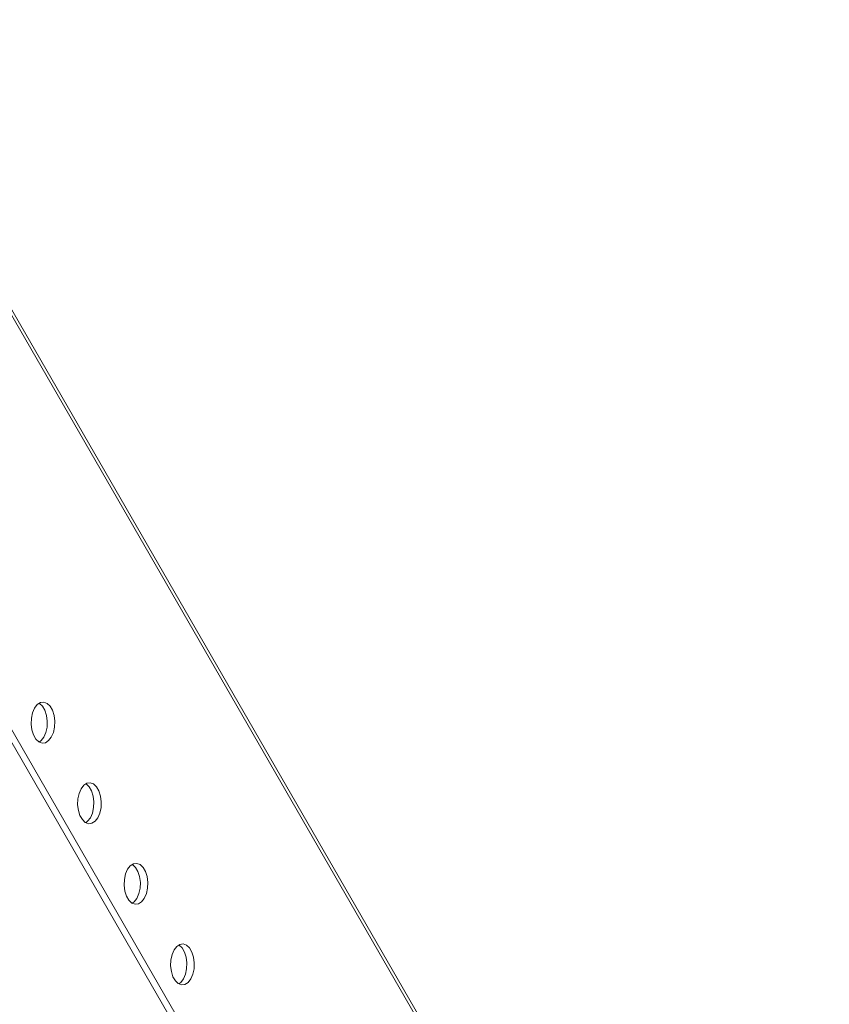
# Model space of a CAD drawing. Units: millimetres. Extents: x 0 to 2873, y -450 to 2330.
# Drawn here: x 2045 to 2223, y 1692 to 1908 of the extents above; entities that cross this region are included whole.
import ezdxf

# ---------------------------------------------------------------- set-up
doc = ezdxf.new("R2010")
doc.units = ezdxf.units.MM

msp = doc.modelspace()

# ---------------------------------------------------------------- linework, layer by layer
at = {"color": 7, "linetype": 'Continuous', "lineweight": 15}
for p, q in [((1803.43, 2258.14), (2221.63, 1533.72)), ((1750.62, 2255.95), (2195.56, 1485.2)), ((2197.19, 1485.2), (1752.25, 2255.95))]:
    msp.add_line(p, q, dxfattribs=at)
at = {"color": 8, "linetype": 'Continuous', "lineweight": 15}
msp.add_line((2222.59, 1533.29), (1804.14, 2258.14), dxfattribs=at)
at = {"color": 7, "linetype": 'Continuous', "lineweight": 15, "flags": 128}
for points in [[(2051.87, 1750.37), (2052.32, 1751.39), (2052.58, 1752.59), (2052.63, 1753.87), (2052.47, 1755.12), (2052.12, 1756.25), (2051.59, 1757.15), (2050.95, 1757.77), (2050.22, 1758.04), (2049.49, 1757.95), (2048.79, 1757.5), (2048.2, 1756.73), (2047.76, 1755.71), (2047.5, 1754.51), (2047.45, 1753.23), (2047.6, 1751.98), (2047.96, 1750.85), (2048.48, 1749.95), (2049.13, 1749.33), (2049.85, 1749.06), (2050.59, 1749.15), (2051.28, 1749.6), (2051.87, 1750.37)], [(2050.24, 1750.37), (2050.68, 1751.39), (2050.94, 1752.59), (2051, 1753.87), (2050.84, 1755.12), (2050.48, 1756.25), (2049.96, 1757.15), (2049.31, 1757.77), (2049.22, 1757.82)], [(2049.22, 1749.28), (2049.65, 1749.6), (2050.24, 1750.37)], [(2062.08, 1732.69), (2062.52, 1733.72), (2062.78, 1734.92), (2062.83, 1736.19), (2062.68, 1737.44), (2062.32, 1738.57), (2061.8, 1739.47), (2061.15, 1740.09), (2060.43, 1740.36), (2059.69, 1740.27), (2059, 1739.82), (2058.41, 1739.05), (2057.96, 1738.03), (2057.7, 1736.83), (2057.65, 1735.55), (2057.81, 1734.3), (2058.16, 1733.18), (2058.69, 1732.27), (2059.33, 1731.66), (2060.06, 1731.38), (2060.79, 1731.48), (2061.49, 1731.92), (2062.08, 1732.69)], [(2060.45, 1732.69), (2060.89, 1733.72), (2061.15, 1734.92), (2061.2, 1736.19), (2061.04, 1737.44), (2060.69, 1738.57), (2060.17, 1739.47), (2059.52, 1740.09), (2059.43, 1740.14)], [(2059.43, 1731.6), (2059.85, 1731.92), (2060.45, 1732.69)], [(2072.28, 1715.01), (2072.73, 1716.04), (2072.99, 1717.24), (2073.04, 1718.52), (2072.88, 1719.77), (2072.53, 1720.89), (2072, 1721.8), (2071.36, 1722.41), (2070.63, 1722.68), (2069.9, 1722.59), (2069.2, 1722.14), (2068.61, 1721.38), (2068.17, 1720.35), (2067.91, 1719.15), (2067.86, 1717.87), (2068.01, 1716.62), (2068.37, 1715.5), (2068.89, 1714.59), (2069.54, 1713.98), (2070.26, 1713.71), (2071, 1713.8), (2071.69, 1714.24), (2072.28, 1715.01)], [(2070.65, 1715.01), (2071.09, 1716.04), (2071.35, 1717.24), (2071.41, 1718.52), (2071.25, 1719.77), (2070.89, 1720.89), (2070.37, 1721.8), (2069.72, 1722.41), (2069.63, 1722.47)], [(2069.63, 1713.92), (2070.06, 1714.24), (2070.65, 1715.01)], [(2082.49, 1697.33), (2082.93, 1698.36), (2083.19, 1699.56), (2083.24, 1700.84), (2083.09, 1702.09), (2082.73, 1703.21), (2082.21, 1704.12), (2081.56, 1704.73), (2080.84, 1705.01), (2080.1, 1704.91), (2079.41, 1704.47), (2078.82, 1703.7), (2078.37, 1702.67), (2078.11, 1701.47), (2078.06, 1700.2), (2078.22, 1698.94), (2078.57, 1697.82), (2079.1, 1696.91), (2079.74, 1696.3), (2080.47, 1696.03), (2081.2, 1696.12), (2081.9, 1696.57), (2082.49, 1697.33)], [(2080.86, 1697.33), (2081.3, 1698.36), (2081.56, 1699.56), (2081.61, 1700.84), (2081.45, 1702.09), (2081.1, 1703.21), (2080.58, 1704.12), (2079.93, 1704.73), (2079.84, 1704.79)], [(2079.84, 1696.24), (2080.26, 1696.57), (2080.86, 1697.33)]]:
    msp.add_lwpolyline(points, dxfattribs=at)

doc.saveas('drawing.dxf')
